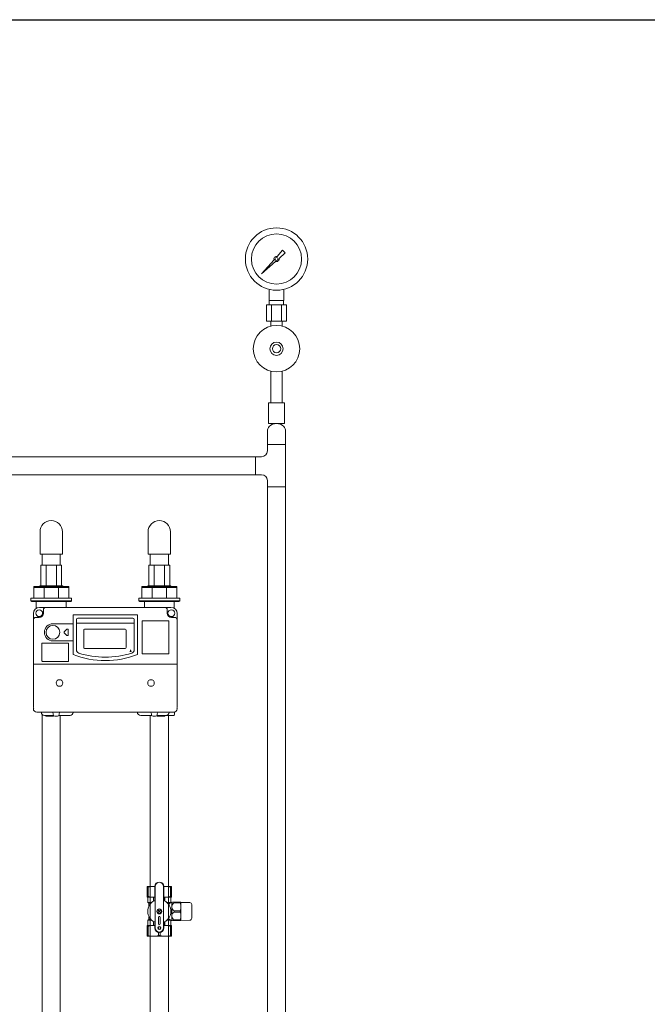
# Model space of a CAD drawing. Units: millimetres. Extents: x 3682 to 16092, y 2750 to 10075.
# Drawn here: x 11781 to 12536, y 3664 to 4850 of the extents above; entities that cross this region are included whole.
import ezdxf

# ---------------------------------------------------------------- set-up
doc = ezdxf.new("R2010")
doc.units = ezdxf.units.MM
for name, color, linetype in [('1', 7, 'Continuous'), ('CSLAYER17', 7, 'Continuous'), ('NoLayerName_001', 7, 'Continuous'), ('NoLayerName_002', 7, 'Continuous'), ('NoLayerName_008', 7, 'Continuous'), ('NoLayerName_010', 7, 'Continuous'), ('NoLayerName_012', 7, 'Continuous')]:
    doc.layers.add(name, color=color, linetype=linetype)
doc.layers.add('ガス配管細', color=4, linetype='Continuous', lineweight=20)
doc.layers.add('図面枠', color=7, linetype='Continuous', lineweight=50)

msp = doc.modelspace()

# ---------------------------------------------------------------- linework, layer by layer
at = {"color": 3, "lineweight": 9}
for p, q in [((12081.3, 4511.4), (12081.3, 4525)), ((12099.3, 4511.4), (12099.3, 4525)), ((12078.1, 4506.4), (12078.1, 4486.4)), ((12081.6, 4506.4), (12081.6, 4511.4)), ((12084.2, 4506.4), (12084.2, 4486.4)), ((12096.3, 4506.4), (12096.3, 4486.4)), ((12098.9, 4506.4), (12098.9, 4511.4)), ((12102.4, 4506.4), (12102.4, 4486.4)), ((12083.4, 4480.5), (12083.4, 4486.4)), ((12097.2, 4480.5), (12097.2, 4486.4))]:
    msp.add_line(p, q, dxfattribs=at)
at = {"color": 3, "linetype": 'Continuous', "lineweight": 9}
for p, q in [((12079.4, 4354.1), (12079.4, 4338)), ((12101.1, 4354.1), (12101.1, 4338)), ((12079.4, 4338), (12079.4, 4330.4)), ((12101.1, 4338), (12079.4, 4338)), ((12101.1, 4338), (12101.1, 4287.2)), ((12064.9, 4323.4), (12072.4, 4323.4)), ((12064.9, 4301.7), (12064.9, 4323.4)), ((12064.9, 4301.7), (12072.4, 4301.7)), ((12079.4, 4294.7), (12079.4, 4287.2)), ((12101.1, 4287.2), (12079.4, 4287.2))]:
    msp.add_line(p, q, dxfattribs=at)
at = {"color": 30, "linetype": 'Continuous', "lineweight": 9}
for p, q in [((11806.8, 4192.9), (11831.8, 4192.9)), ((11936.8, 4192.9), (11961.8, 4192.9)), ((11798.3, 4152.9), (11798.3, 4166.9)), ((11798.3, 4166.9), (11833.1, 4166.9)), ((11798.3, 4165.9), (11840.3, 4165.9)), ((11805.6, 4166.9), (11805.6, 4167.9)), ((11805.6, 4167.9), (11833.1, 4167.9)), ((11810.6, 4165.9), (11810.6, 4152.9)), ((11828, 4165.9), (11828, 4152.9)), ((11833.1, 4167.9), (11833.1, 4166.9)), ((11833.1, 4166.9), (11840.3, 4166.9)), ((11840.3, 4166.9), (11840.3, 4152.9)), ((11928.3, 4152.9), (11928.3, 4166.9)), ((11928.3, 4166.9), (11963.1, 4166.9)), ((11928.3, 4165.9), (11970.3, 4165.9)), ((11935.6, 4166.9), (11935.6, 4167.9)), ((11935.6, 4167.9), (11963.1, 4167.9)), ((11940.6, 4165.9), (11940.6, 4152.9)), ((11958, 4165.9), (11958, 4152.9)), ((11963.1, 4167.9), (11963.1, 4166.9)), ((11963.1, 4166.9), (11970.3, 4166.9)), ((11970.3, 4166.9), (11970.3, 4152.9)), ((11794.8, 4149.9), (11794.8, 4152.9)), ((11794.8, 4152.9), (11798.3, 4152.9)), ((11795.8, 4148.9), (11794.8, 4149.9)), ((11794.8, 4149.9), (11843.8, 4149.9)), ((11798.3, 4152.9), (11840.3, 4152.9)), ((11840.3, 4152.9), (11843.8, 4152.9)), ((11843.8, 4149.9), (11842.8, 4148.9)), ((11843.8, 4152.9), (11843.8, 4149.9)), ((11924.8, 4149.9), (11924.8, 4152.9)), ((11924.8, 4152.9), (11928.3, 4152.9)), ((11925.8, 4148.9), (11924.8, 4149.9)), ((11924.8, 4149.9), (11973.8, 4149.9)), ((11928.3, 4152.9), (11970.3, 4152.9)), ((11970.3, 4152.9), (11973.8, 4152.9)), ((11973.8, 4149.9), (11972.8, 4148.9)), ((11973.8, 4152.9), (11973.8, 4149.9)), ((11842.8, 4148.9), (11795.8, 4148.9)), ((11972.8, 4148.9), (11925.8, 4148.9)), ((11934.8, 3805.9), (11934.8, 3793.2)), ((11944, 3805.9), (11934.8, 3805.9)), ((11944, 3805.8), (11944, 3806)), ((11944, 3789.5), (11944, 3805.9)), ((11944.3, 3755.9), (11944.3, 3805.9)), ((11954.3, 3755.9), (11954.3, 3805.9)), ((11954.7, 3806), (11954.7, 3805.8)), ((11954.7, 3805.9), (11963.8, 3805.9)), ((11954.7, 3805.9), (11963.8, 3805.9)), ((11954.7, 3789.5), (11954.7, 3805.9)), ((11963.8, 3805.9), (11963.8, 3793.2)), ((11934.8, 3804.9), (11935.7, 3804.9)), ((11934.8, 3794.2), (11935.7, 3794.2)), ((11935.7, 3804.9), (11935.7, 3794.2)), ((11962.9, 3794.2), (11962.9, 3804.9)), ((11963.8, 3804.9), (11962.9, 3804.9)), ((11963.8, 3794.2), (11962.9, 3794.2)), ((11963.8, 3804.7), (11963.8, 3805)), ((11963.8, 3794.1), (11963.8, 3794.3)), ((11935.1, 3793), (11934.8, 3793.2)), ((11944, 3792.9), (11935.2, 3792.9)), ((11935.3, 3792.6), (11935.3, 3786.5)), ((11935.3, 3786.5), (11936.6, 3785.8)), ((11935.3, 3786.5), (11940.1, 3786.5)), ((11936.8, 3785.6), (11939.2, 3785.6)), ((11936.8, 3785.3), (11936.8, 3782.3)), ((11936.8, 3784), (11936.8, 3783.8)), ((11936.8, 3783.9), (11937.8, 3783.9)), ((11942.5, 3788.2), (11942.5, 3792.5)), ((11944, 3792.8), (11944, 3793)), ((11954.7, 3793), (11954.7, 3792.8)), ((11954.7, 3792.9), (11963.4, 3792.9)), ((11956.1, 3788.2), (11956.1, 3792.5)), ((11963.1, 3786.5), (11958.5, 3786.5)), ((11961.9, 3785.6), (11959.4, 3785.6)), ((11963.3, 3792.6), (11963.3, 3786.6)), ((11963.6, 3793), (11963.8, 3793.2)), ((11963.8, 3786.9), (11963.9, 3786.9)), ((11964.3, 3786.4), (11965.2, 3786.9)), ((11964.3, 3765), (11964.3, 3786.8)), ((11965.2, 3786.9), (11975.2, 3786.9)), ((11967.5, 3786.9), (11967.2, 3786.9)), ((11967.3, 3786.9), (11967.3, 3786.1)), ((11974.5, 3786.1), (11967.3, 3786.1)), ((11974.6, 3786.9), (11974.4, 3786.9)), ((11974.5, 3786.9), (11974.5, 3786.1)), ((11975.2, 3786.9), (11975.3, 3786.7)), ((11975.3, 3765.1), (11975.3, 3786.7)), ((11975.3, 3786.7), (11985.9, 3786.5)), ((11988.3, 3767.8), (11988.3, 3784)), ((11950.6, 3777.2), (11948, 3774.6)), ((11950.6, 3774.6), (11948, 3777.2)), ((11967.3, 3776.7), (11967.3, 3775.1)), ((11967.3, 3776.7), (11974.5, 3776.7)), ((11967.3, 3775.1), (11974.5, 3775.1)), ((11974.5, 3776.7), (11974.5, 3775.1)), ((11935.1, 3758.7), (11934.8, 3758.6)), ((11934.8, 3745.9), (11934.8, 3758.6)), ((11935.3, 3765.3), (11936.6, 3766)), ((11935.3, 3765.3), (11940.1, 3765.3)), ((11935.3, 3759.2), (11935.3, 3765.3)), ((11935.3, 3758.9), (11944, 3758.9)), ((11936.8, 3766.4), (11936.8, 3769.5)), ((11936.8, 3767.9), (11937.8, 3767.9)), ((11936.8, 3766.2), (11939.2, 3766.2)), ((11942.4, 3758.9), (11942.7, 3758.9)), ((11942.5, 3758.9), (11942.5, 3763.6)), ((11944, 3762.2), (11944, 3755.9)), ((11944, 3758.8), (11944, 3759)), ((11948.3, 3768.9), (11948.3, 3760.9)), ((11950.3, 3760.9), (11950.3, 3768.9)), ((11954.7, 3762.2), (11954.7, 3755.9)), ((11954.7, 3759), (11954.7, 3758.8)), ((11954.7, 3758.9), (11963.3, 3758.9)), ((11956, 3758.9), (11956.2, 3758.9)), ((11956.1, 3763.6), (11956.1, 3758.9)), ((11958.5, 3765.3), (11963.1, 3765.3)), ((11959.4, 3766.2), (11961.9, 3766.2)), ((11963.3, 3759.2), (11963.3, 3765.2)), ((11963.8, 3758.6), (11963.6, 3758.7)), ((11963.8, 3764.9), (11963.9, 3764.9)), ((11963.8, 3758.6), (11963.8, 3745.9)), ((11965.2, 3764.9), (11964.3, 3765.4)), ((11975.2, 3764.9), (11965.2, 3764.9)), ((11967.2, 3764.9), (11967.5, 3764.9)), ((11967.3, 3765.7), (11967.3, 3764.9)), ((11974.5, 3765.7), (11967.3, 3765.7)), ((11974.4, 3764.9), (11974.6, 3764.9)), ((11974.5, 3765.7), (11974.5, 3764.9)), ((11975.3, 3765.1), (11975.2, 3764.9)), ((11985.9, 3765.3), (11975.3, 3765.1)), ((11934.8, 3757.6), (11935.7, 3757.6)), ((11934.8, 3746.9), (11935.7, 3746.9)), ((11935.7, 3746.9), (11935.7, 3757.6)), ((11948.4, 3754.4), (11948.4, 3757.4)), ((11948.4, 3750.6), (11948.4, 3746.9)), ((11948.4, 3746.9), (11950.2, 3746.9)), ((11950.2, 3754.4), (11950.2, 3757.4)), ((11950.2, 3750.6), (11950.2, 3746.9)), ((11963.8, 3757.6), (11962.9, 3757.6)), ((11962.9, 3746.9), (11962.9, 3757.6)), ((11963.8, 3746.9), (11962.9, 3746.9)), ((11963.8, 3757.5), (11963.8, 3757.7)), ((11963.8, 3746.8), (11963.8, 3747)), ((11963.8, 3745.9), (11934.8, 3745.9))]:
    msp.add_line(p, q, dxfattribs=at)
at = {"color": 30, "linetype": 'ByBlock', "lineweight": 9}
for p, q in [((11914.3, 4088.5), (11914.5, 4090.7)), ((11914.5, 4090.7), (11915.5, 4088.7)), ((11914.5, 4090.7), (11914.9, 4088.6))]:
    msp.add_line(p, q, dxfattribs=at)
at = {"color": 3, "lineweight": 9}
for radius in [37.5, 30.2]:
    msp.add_circle((12090.3, 4561.4), radius, dxfattribs=at)
at = {"color": 30, "linetype": 'Continuous', "lineweight": 9}
for centre, radius in [((11949.3, 3775.9), 3), ((11949.3, 3775.9), 2.75), ((11949.3, 3755.9), 1.75)]:
    msp.add_circle(centre, radius, dxfattribs=at)
at = {"color": 3, "linetype": 'Continuous', "lineweight": 9}
for centre, radius, start, end in [((12090.3, 4351.5), 11.9, 43.1862, 136.8138), ((12087.4, 4354.1), 8, 136.8138, 180), ((12093.1, 4354.1), 8, 360, 43.1862), ((12072.4, 4330.4), 7, 270, 0), ((12072.4, 4294.7), 7, 0, 90)]:
    msp.add_arc(centre, radius, start, end, dxfattribs=at)
at = {"color": 30, "linetype": 'Continuous', "lineweight": 9}
for centre, radius, start, end in [((11942.1, 3785.4), 20.5, 84.6493, 108.0732), ((11949.3, 3805.9), 5.34, 0, 180), ((11949.3, 3805.9), 5, 0, 180), ((11956.6, 3785.4), 20.5, 71.9268, 95.3507), ((11942.1, 3809.1), 16.2, 246.887, 276.7763), ((11956.6, 3809.1), 16.2, 263.2237, 293.113), ((11934.8, 3792.6), 0.5, 0, 60), ((11949.3, 3775.9), 14, 114.9377, 245.0623), ((11936.3, 3785.3), 0.5, 0, 60), ((11943, 3789.5), 1, 294.9377, 0), ((11955.7, 3789.5), 1, 180, 245.0623), ((11949.3, 3775.9), 14, 294.9377, 65.0623), ((11969.8, 3775.9), 12.5, 118.3579, 137.5287), ((11963.8, 3792.6), 0.5, 120, 180), ((11963.9, 3786.2), 0.7, 55.1501, 90), ((11969.4, 3781.4), 5.11, 114.014, 245.986), ((11961.9, 3781.4), 13.4, 339.6684, 20.3316), ((11985.8, 3784), 2.5, 0, 89), ((11969.4, 3770.4), 5.11, 114.014, 245.986), ((11961.9, 3770.4), 13.4, 339.6684, 20.3316), ((11934.8, 3759.2), 0.5, 300, 0), ((11942.1, 3742.7), 16.2, 83.2237, 113.113), ((11936.3, 3766.4), 0.5, 300, 0), ((11943, 3762.2), 1, 0, 65.0623), ((11949.3, 3768.9), 1, 0, 180), ((11949.3, 3760.9), 1, 180, 0), ((11955.7, 3762.2), 1, 114.9377, 180), ((11956.6, 3742.7), 16.2, 66.887, 96.7763), ((11969.8, 3775.9), 12.5, 222.4713, 241.6421), ((11963.8, 3759.2), 0.5, 180, 240), ((11963.9, 3765.6), 0.7, 270, 304.8499), ((11985.8, 3767.8), 2.5, 271, 0), ((11942.1, 3766.4), 20.5, 251.9268, 288.0732), ((11949.3, 3755.9), 5.34, 180, 0), ((11949.3, 3755.9), 5, 180, 0), ((11956.6, 3766.4), 20.5, 251.9268, 288.0732)]:
    msp.add_arc(centre, radius, start, end, dxfattribs=at)
at = {"layer": '1', "color": 3, "linetype": 'Continuous', "lineweight": 9}
for p, q in [((12091, 4564.5), (12097.7, 4571.9)), ((12100.8, 4568.8), (12093.3, 4562.1)), ((12097.7, 4571.9), (12100.8, 4568.8)), ((12072.3, 4543.4), (12087.3, 4560.3)), ((12089.1, 4558.4), (12072.3, 4543.4)), ((12075, 4546.1), (12072.3, 4543.4))]:
    msp.add_line(p, q, dxfattribs=at)
msp.add_circle((12090.3, 4561.4), 1.9, dxfattribs=at)
for start, end in [(76.1053, 200.5716), (249.4284, 13.8947)]:
    msp.add_arc((12090.3, 4561.4), 3.17, start, end, dxfattribs=at)
at = {"layer": 'CSLAYER17', "color": 3, "lineweight": 9}
for p, q in [((12083.4, 4426.2), (12083.4, 4388.4)), ((12097.2, 4426.2), (12097.2, 4388.4)), ((12099.8, 4388.4), (12080.8, 4388.4)), ((12080.8, 4388.4), (12080.8, 4363.4)), ((12099.8, 4388.4), (12099.8, 4363.4)), ((12099.8, 4363.4), (12080.8, 4363.4))]:
    msp.add_line(p, q, dxfattribs=at)
for radius in [28, 8, 5]:
    msp.add_circle((12090.3, 4453.4), radius, dxfattribs=at)
at = {"layer": 'NoLayerName_001', "color": 30, "linetype": 'Continuous', "lineweight": 9}
for p, q in [((11801.3, 4148.9), (11801.3, 4140.7)), ((11963.3, 4141.9), (11805.3, 4141.9)), ((11809.8, 4138.9), (11809.8, 4134.9)), ((11837.3, 4148.9), (11837.3, 4141.9)), ((11931.3, 4146.9), (11931.3, 4141.9)), ((11958.8, 4138.9), (11958.8, 4134.9)), ((11967.3, 4146.9), (11967.3, 4140.7)), ((11797.8, 4040.9), (11797.8, 4134.4)), ((11800.8, 4129.9), (11804.8, 4129.9)), ((11845.6, 4132.9), (11923.1, 4132.9)), ((11845.6, 4085.1), (11845.6, 4132.9)), ((11849.6, 4090.7), (11849.6, 4127.4)), ((11851.1, 4128.9), (11917.6, 4128.9)), ((11919.1, 4090.7), (11919.1, 4127.4)), ((11923.1, 4085.1), (11923.1, 4132.9)), ((11960.1, 4125.9), (11929.1, 4125.9)), ((11967.8, 4129.9), (11963.8, 4129.9)), ((11970.8, 4040.9), (11970.8, 4134.4)), ((11821.3, 4122.2), (11844.9, 4122.2)), ((11928.6, 4086.4), (11928.6, 4125.4)), ((11960.6, 4086.4), (11960.6, 4125.4)), ((11808.1, 4077.4), (11808.1, 4098.4)), ((11839.6, 4098.9), (11808.6, 4098.9)), ((11821.3, 4101.6), (11844.9, 4101.6)), ((11821.3, 4101.6), (11844.9, 4101.6)), ((11840.1, 4077.4), (11840.1, 4098.4)), ((11929.1, 4085.9), (11960.1, 4085.9)), ((11797.8, 4073.4), (11970.8, 4073.4)), ((11839.6, 4076.9), (11808.6, 4076.9)), ((11797.8, 4040.9), (11797.8, 4021.9)), ((11970.8, 4040.9), (11970.8, 4021.9)), ((11797.8, 4021.9), (11798.3, 4021.9)), ((11798.3, 4020.9), (11797.8, 4020.4)), ((11797.8, 4019.9), (11797.8, 4020.4)), ((11970.3, 4021.9), (11970.8, 4021.9)), ((11970.3, 4020.9), (11970.8, 4020.4)), ((11970.8, 4019.9), (11970.8, 4020.4)), ((11966.8, 4015.9), (11801.8, 4015.9)), ((11807.4, 4015.5), (11807.4, 4015.9)), ((11811.1, 4011.9), (11822.1, 4011.9)), ((11812.8, 4011.6), (11812.8, 4011.3)), ((11812.8, 4011.3), (11812.8, 4010.9)), ((11813.3, 4010.9), (11812.8, 4010.9)), ((11821.4, 4010.9), (11813.3, 4010.9)), ((11821.4, 4010.9), (11821.8, 4010.9)), ((11821.8, 4013.9), (11821.8, 4012.9)), ((11821.9, 4011.3), (11821.8, 4010.9)), ((11821.9, 4011.6), (11821.9, 4011.3)), ((11823.8, 4010.9), (11826.8, 4010.9)), ((11826.5, 4010.9), (11825.6, 4010.9)), ((11826.6, 4010.9), (11826.5, 4010.9)), ((11828.5, 4011.9), (11841.9, 4011.9)), ((11828.8, 4013.9), (11828.8, 4012.9)), ((11845.6, 4015.5), (11845.6, 4015.9)), ((11922.9, 4015.8), (11922.9, 4015.9)), ((11926.9, 4011.9), (11940.1, 4011.9)), ((11939.8, 4013.9), (11939.8, 4012.9)), ((11941.8, 4010.9), (11944.8, 4010.9)), ((11942, 4010.9), (11942.1, 4010.9)), ((11946.5, 4011.9), (11966.6, 4011.9)), ((11946.8, 4013.9), (11946.8, 4012.9)), ((11946.8, 4011.6), (11946.8, 4011.3)), ((11947.3, 4010.9), (11955.4, 4010.9)), ((11955.9, 4011.9), (11955.9, 4011.3)), ((11961.1, 4015.5), (11961.1, 4015.9)), ((11967.6, 4012.8), (11967.7, 4016))]:
    msp.add_line(p, q, dxfattribs=at)
for centre, radius in [((11804.8, 4134.9), 4.11), ((11963.8, 4134.9), 4.11), ((11821.3, 4111.9), 8.3)]:
    msp.add_circle(centre, radius, dxfattribs=at)
for centre, radius, start, end in [((11805.3, 4134.4), 7.5, 90, 180), ((11812.8, 4138.9), 3, 90, 180), ((11955.8, 4138.9), 3, 0, 90), ((11963.3, 4134.4), 7.5, 0, 90), ((11800.8, 4126.9), 3, 90, 180), ((11804.8, 4134.9), 5, 270, 0), ((11851.1, 4127.4), 1.5, 90, 180), ((11917.6, 4127.4), 1.5, 0, 90), ((11929.1, 4125.4), 0.5, 90, 180), ((11963.8, 4134.9), 5, 180, 270), ((11960.1, 4125.4), 0.5, 0, 90), ((11967.8, 4126.9), 3, 0, 90), ((11821.3, 4111.9), 10.3, 90, 270), ((11808.6, 4098.4), 0.5, 90, 180), ((11839.6, 4098.4), 0.5, 0, 90), ((11853.6, 4090.7), 4, 180, 252.0914), ((11915.1, 4090.7), 4, 287.9086, 0), ((11884.3, 4185.9), 108, 248.9737, 291.0263), ((11884.3, 4185.9), 104, 252.0914, 287.9086), ((11929.1, 4086.4), 0.5, 180, 270), ((11960.1, 4086.4), 0.5, 270, 0), ((11808.6, 4077.4), 0.5, 180, 270), ((11839.6, 4077.4), 0.5, 270, 0), ((11801.8, 4019.9), 4, 180, 270), ((11966.8, 4019.9), 4, 270, 0), ((11811.1, 4015.6), 3.7, 181, 270), ((11812.5, 4011.6), 0.3, 5, 90), ((11813.3, 4011.4), 0.5, 185, 270), ((11819.8, 4013.9), 2, 0, 90), ((11821.4, 4011.4), 0.5, 270, 355), ((11823.8, 4012.9), 2, 180, 270), ((11822.2, 4011.6), 0.3, 106.8463, 175), ((11826.8, 4012.9), 2, 270, 0), ((11830.8, 4013.9), 2, 90, 180), ((11841.9, 4015.6), 3.7, 270, 359), ((11926.9, 4015.9), 4, 181, 270), ((11937.8, 4013.9), 2, 0, 90), ((11941.8, 4012.9), 2, 180, 270), ((11944.8, 4012.9), 2, 270, 0), ((11946.5, 4011.6), 0.3, 5, 73.1537), ((11948.8, 4013.9), 2, 90, 180), ((11947.3, 4011.4), 0.5, 185, 270), ((11955.4, 4011.4), 0.5, 270, 355), ((11957.4, 4015.6), 3.7, 270, 359), ((11966.6, 4012.9), 1, 270, 358)]:
    msp.add_arc(centre, radius, start, end, dxfattribs=at)
at = {"layer": 'NoLayerName_002', "color": 30, "linetype": 'Continuous', "lineweight": 9}
for p, q in [((11801.3, 4144.9), (11801.3, 4146.9)), ((11837.3, 4146.9), (11837.3, 4144.9)), ((11931.3, 4146.9), (11931.3, 4148.9)), ((11967.3, 4148.9), (11967.3, 4146.9))]:
    msp.add_line(p, q, dxfattribs=at)
at = {"layer": 'NoLayerName_008', "color": 30, "linetype": 'Continuous', "lineweight": 9}
for p, q in [((11849.6, 4123.1), (11919.1, 4123.1)), ((11858.4, 4093.6), (11858.4, 4114.7)), ((11859.4, 4115.7), (11864.4, 4115.7)), ((11864.4, 4115.7), (11874.5, 4115.7)), ((11874.5, 4115.7), (11889.4, 4115.7)), ((11889.4, 4115.7), (11908.4, 4115.7)), ((11909.4, 4114.7), (11909.4, 4093.6)), ((11908.4, 4092.6), (11859.4, 4092.6))]:
    msp.add_line(p, q, dxfattribs=at)
for centre, start, end in [((11859.4, 4114.7), 90, 180), ((11908.4, 4114.7), 360, 90), ((11859.4, 4093.6), 180, 270), ((11908.4, 4093.6), 270, 360)]:
    msp.add_arc(centre, 1, start, end, dxfattribs=at)
at = {"layer": 'NoLayerName_010', "color": 30, "linetype": 'Continuous', "lineweight": 9}
for p, q in [((11835, 4112.6), (11838, 4115.6)), ((11839.7, 4114.9), (11839.7, 4111.9)), ((11838, 4108.2), (11835, 4111.2)), ((11839.7, 4111.9), (11839.7, 4108.9))]:
    msp.add_line(p, q, dxfattribs=at)
for centre, start, end in [((11838.7, 4114.9), 0, 135), ((11835.7, 4111.9), 135, 225), ((11838.7, 4108.9), 225, 0)]:
    msp.add_arc(centre, 1, start, end, dxfattribs=at)
at = {"layer": 'NoLayerName_012', "color": 30, "linetype": 'Continuous', "lineweight": 9}
for centre in [(11829.3, 4050.9), (11939.3, 4050.9)]:
    msp.add_circle(centre, 4, dxfattribs=at)
at = {"layer": 'ガス配管細', "color": 3, "linetype": 'Continuous', "lineweight": 9}
for p, q in [((12102.4, 4506.4), (12078.1, 4506.4)), ((12099.3, 4511.4), (12081.3, 4511.4)), ((12102.4, 4486.4), (12078.1, 4486.4))]:
    msp.add_line(p, q, dxfattribs=at)
at = {"layer": '図面枠', "lineweight": 25, "ltscale": 0.5}
msp.add_line((10593.3, 4849.6), (15793.3, 4849.6), dxfattribs=at)
at = {"layer": '図面枠', "color": 3, "lineweight": 9, "ltscale": 0.5}
for p, q in [((11570.6, 4323.4), (12064.9, 4323.4)), ((11570.6, 4301.7), (12064.9, 4301.7)), ((12079.4, 4287.2), (12079.4, 3342.7)), ((12101.1, 4287.2), (12101.1, 3379.4))]:
    msp.add_line(p, q, dxfattribs=at)
at = {"layer": '図面枠', "color": 30, "lineweight": 9, "ltscale": 0.5}
for p, q in [((11805.8, 4232.9), (11805.8, 4205.9)), ((11832.8, 4232.9), (11832.8, 4205.9)), ((11935.8, 4232.9), (11935.8, 4205.9)), ((11962.8, 4232.9), (11962.8, 4205.9)), ((11832.8, 4205.9), (11805.8, 4205.9)), ((11808.5, 4192.9), (11808.5, 4205.9)), ((11830.2, 4192.9), (11830.2, 4205.9)), ((11962.8, 4205.9), (11935.8, 4205.9)), ((11938.5, 4192.9), (11938.5, 4205.9)), ((11960.2, 4192.9), (11960.2, 4205.9)), ((11806.8, 4192.9), (11806.8, 4167.9)), ((11813.1, 4192.9), (11813.1, 4167.9)), ((11825.6, 4192.9), (11825.6, 4167.9)), ((11831.8, 4192.9), (11831.8, 4167.9)), ((11936.8, 4192.9), (11936.8, 4167.9)), ((11943.1, 4192.9), (11943.1, 4167.9)), ((11955.6, 4192.9), (11955.6, 4167.9)), ((11961.8, 4192.9), (11961.8, 4167.9)), ((11808.5, 3514), (11808.5, 4013)), ((11830.2, 3514), (11830.2, 4011.9)), ((11938.5, 4011.9), (11938.5, 3805.9)), ((11960.2, 4011.9), (11960.2, 3805.9)), ((11938.5, 3815.9), (11938.5, 3424.5)), ((11960.2, 3815.9), (11960.2, 3472))]:
    msp.add_line(p, q, dxfattribs=at)
for centre in [(11819.3, 4232.9), (11949.3, 4232.9)]:
    msp.add_arc(centre, 13.5, 0, 180, dxfattribs=at)

doc.saveas('drawing.dxf')
